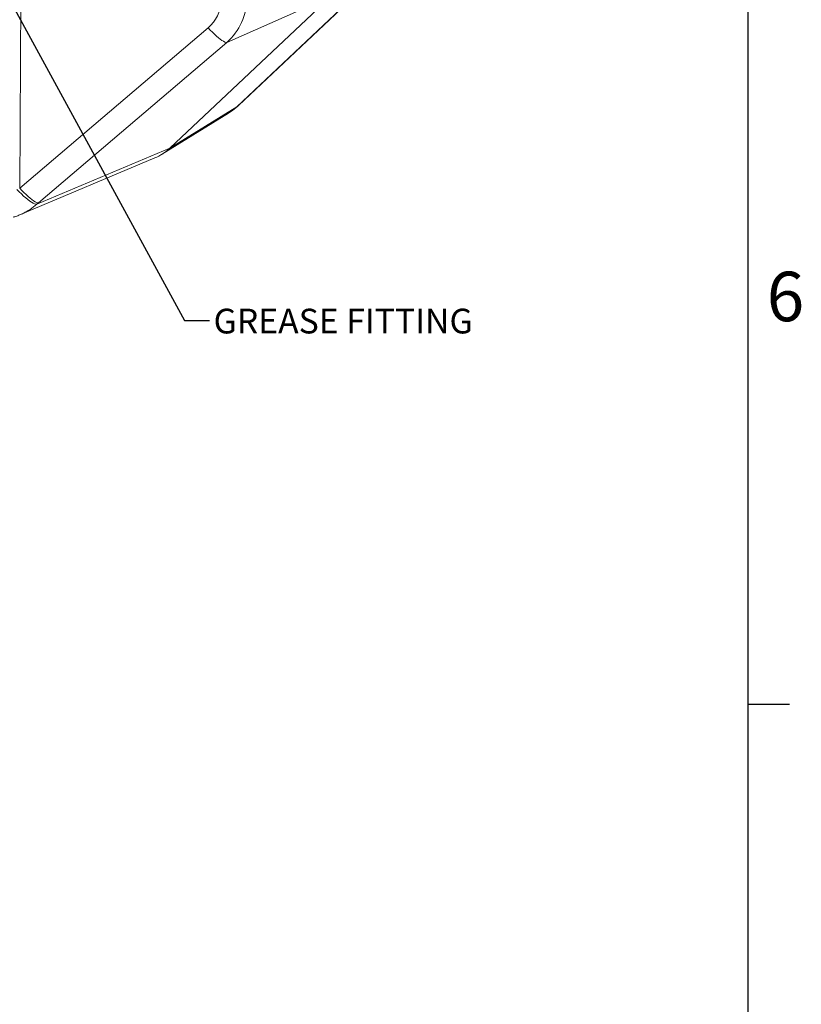
# Model space of a CAD drawing. Units: millimetres. Extents: x 11 to 1180, y 5 to 832.
# Drawn here: x 1085 to 1179, y 482 to 601 of the extents above; entities that cross this region are included whole.
import ezdxf

# ---------------------------------------------------------------- set-up
doc = ezdxf.new("R2010")
doc.units = ezdxf.units.MM
doc.layers.add('SLD-0', color=7, linetype='Continuous')
doc.styles.add('SLDTEXTSTYLE0', font='TXT', dxfattribs={"width": 0.605})
doc.dimstyles.new('SLDDIMSTYLE4', dxfattribs={"dimtxt": 0, "dimasz": 3, "dimexe": 0, "dimexo": 0.0625, "dimgap": 0, "dimtad": 0, "dimtih": 1, "dimtoh": 1, "dimdec": 0, "dimrnd": 1e-09, "dimzin": 0, "dimdsep": 46, "dimtxsty": 'Standard', "dimsah": 1, "dimcen": 0.09, "dimadec": 0, "dimazin": 0, "dimtfac": 3, "dimtdec": 0, "dimtofl": 0, "dimtmove": 0, "dimatfit": 3, "dimfxl": 0, "dimfrac": 2, "dimtolj": 1, "dimtzin": 0, "dimarcsym": 0})

msp = doc.modelspace()

# ---------------------------------------------------------------- linework, layer by layer
at = {"color": 7, "linetype": 'Continuous', "lineweight": 15}
for p, q in [((1084.83631, 609.44923), (1084.68047, 580.57992)), ((1110.99028, 590.42946), (1130.11795, 608.46795)), ((1111.21192, 590.59823), (1130.33959, 608.63673)), ((1122.38324, 603.81426), (1102.89852, 585.43904)), ((1122.38324, 603.81426), (1109.78276, 598.23189)), ((1084.68047, 580.57992), (1107.51639, 600.02492)), ((1109.78276, 598.23189), (1086.94683, 578.7869)), ((1102.89852, 585.43904), (1110.99028, 590.42946)), ((1101.88871, 584.66371), (1109.98544, 589.6572)), ((1086.75485, 578.6226), (1102.89852, 585.43904)), ((1084.77299, 577.35819), (1101.04665, 584.22951))]:
    msp.add_line(p, q, dxfattribs=at)
at = {"color": 7, "linetype": 'Continuous', "lineweight": 15, "flags": 128}
for points in [[(1109.78276, 598.23189), (1109.67276, 598.24511), (1109.53661, 598.2926), (1109.37608, 598.37374), (1109.19324, 598.48749), (1108.99048, 598.63234), (1108.77043, 598.80644), (1108.53593, 599.00751), (1108.29004, 599.23296), (1108.03594, 599.47986), (1107.77694, 599.74498), (1107.51639, 600.02492)], [(1084.34837, 580.4185), (1084.61769, 580.13224), (1084.88719, 579.86147), (1085.1532, 579.60989), (1085.41212, 579.38087), (1085.66043, 579.17755), (1085.89479, 579.00265), (1086.112, 578.85857), (1086.30912, 578.74725), (1086.4835, 578.6702), (1086.63274, 578.62846), (1086.75485, 578.6226)], [(1086.94683, 578.7869), (1086.83683, 578.80012), (1086.70068, 578.84762), (1086.54015, 578.92876), (1086.35732, 579.04249), (1086.15456, 579.18735), (1085.9345, 579.36145), (1085.70001, 579.56252), (1085.45411, 579.78797), (1085.20002, 580.03487), (1084.94102, 580.29999), (1084.68047, 580.57992)]]:
    msp.add_lwpolyline(points, dxfattribs=at)
at = {"color": 8, "linetype": 'Continuous', "lineweight": 15, "flags": 128}
msp.add_lwpolyline([(1111.21192, 590.59823), (1111.19246, 590.58025), (1110.99028, 590.42946)], dxfattribs=at)
at = {"color": 7, "linetype": 'Continuous', "lineweight": 15}
for centre, major_axis, ratio, start_param, end_param in [((1103.86872, 603.31067), (5.16974, -0.38172), 0.874999703, 5.558080533, 6.342974068), ((1104.01025, 604.17091), (7.40176, -3.85384), 0.930783551, 5.941598927, 6.726492461), ((1097.74973, 591.65702), (-3.72626, 7.22654), 0.872524766, 3.074768861, 3.387436791), ((1087.12903, 577.95878), (4.68357, 4.05225), 0.120624391, 1.505508294, 1.546351738)]:
    msp.add_ellipse(centre, major_axis=major_axis, ratio=ratio, start_param=start_param, end_param=end_param, dxfattribs=at)
at = {"color": 8, "linetype": 'Continuous', "lineweight": 15}
msp.add_ellipse((1105.75532, 596.59429), major_axis=(-4.11989, 7.00351), ratio=0.870796413, start_param=3.159780596, end_param=3.33880094, dxfattribs=at)
at = {"color": 7, "linetype": 'Continuous', "lineweight": 15}
for points, knots in [([(1109.98213, 589.66027), (1110.08586, 589.72418), (1110.34459, 589.88357), (1110.72633, 590.17096), (1111.02773, 590.42615), (1111.18316, 590.57136), (1111.21192, 590.59823)], [0, 0, 0, 0, 0.235831447, 0.588236892, 0.923811805, 1, 1, 1, 1]), ([(1083.89002, 577.0576), (1083.9558, 577.07469), (1084.18455, 577.13414), (1084.48144, 577.23728), (1084.70744, 577.33581), (1084.77729, 577.36626)], [0, 0, 0, 0, 0.218038328, 0.758312273, 1, 1, 1, 1])]:
    msp.add_open_spline(points, degree=3, knots=knots, dxfattribs=at)
at = {"color": 8, "linetype": 'Continuous', "lineweight": 15}
msp.add_open_spline([(1086.75485, 578.6226), (1086.49059, 578.40407), (1086.08291, 578.06693), (1085.48425, 577.70374), (1085.09237, 577.4937), (1084.8528, 577.39668), (1084.77735, 577.36612)], degree=3, knots=[0, 0, 0, 0, 0.428264052, 0.660701926, 0.8931355, 1, 1, 1, 1], dxfattribs=at)
at = {"layer": 'SLD-0', "color": 7}
for p, q in [((1173, 12), (1173, 832)), ((1173, 518), (1178, 518))]:
    msp.add_line(p, q, dxfattribs=at)

# ---------------------------------------------------------------- texts
at = {"layer": 'SLD-0', "color": 7, "insert": (1175.251, 570.43481), "char_height": 6, "attachment_point": 1, "style": 'SLDTEXTSTYLE0'}
msp.add_mtext('6', dxfattribs=at)
at = {"layer": 'SLD-0', "insert": (1108.18336, 565.9504), "char_height": 3, "attachment_point": 1, "style": 'SLDTEXTSTYLE0'}
msp.add_mtext('GREASE FITTING', dxfattribs=at)

# ---------------------------------------------------------------- leaders
at = {"layer": 'SLD-0'}
msp.add_leader([(1052.38657, 660.56477), (1104.67807, 564.52266), (1107.67807, 564.52266)], dimstyle='SLDDIMSTYLE4', dxfattribs=at)

doc.saveas('drawing.dxf')
